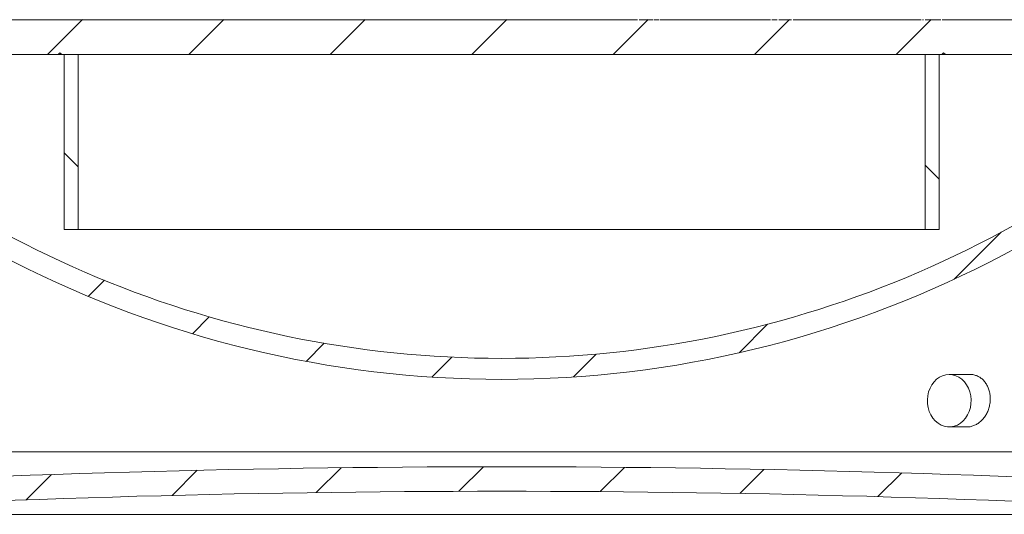
# Model space of a CAD drawing. Units: millimetres. Extents: x 1516 to 3716, y 539 to 3488.
# Drawn here: x 2311 to 2873, y 2391 to 2674 of the extents above; entities that cross this region are included whole.
import ezdxf

# ---------------------------------------------------------------- set-up
doc = ezdxf.new("R2010")
doc.units = ezdxf.units.MM
doc.header["$LTSCALE"] = 18
doc.linetypes.add('SLD-Durchgehend', pattern=[0])

# ---------------------------------------------------------------- blocks, each defined once
blk = doc.blocks.new('SW_HATCH_0')
at = {"color": 0, "linetype": 'SLD-Durchgehend', "lineweight": 18}
for p, q in [((-732.98, 236.89), (-752.98, 216.89)), ((-652.16, 236.89), (-672.16, 216.89)), ((-571.34, 236.89), (-591.34, 216.89)), ((-490.51, 236.89), (-510.51, 216.89)), ((-409.69, 236.89), (-429.69, 216.89)), ((-328.87, 236.89), (-348.87, 216.89)), ((-248.05, 236.89), (-268.05, 216.89)), ((-743.34, 160.77), (-735.34, 152.77)), ((-251.34, 153.71), (-243.34, 145.71)), ((-207.89, 115.4), (-234.9, 88.39)), ((-720.44, 87.79), (-729.62, 78.6)), ((-660.5, 66.9), (-670.15, 57.25)), ((-341.41, 62.7), (-357.76, 46.35)), ((-594.79, 51.79), (-605.13, 41.44)), ((-439.35, 45.58), (-452.42, 32.52)), ((-521.93, 43.83), (-533.3, 32.45)), ((-667.45, -20.87), (-681.8, -35.22)), ((-585.17, -19.41), (-599.36, -33.6)), ((-503.79, -18.86), (-517.83, -32.89)), ((-423.29, -19.18), (-437.17, -33.06)), ((-343.63, -20.34), (-357.37, -34.09)), ((-264.8, -22.33), (-278.4, -35.93)), ((-750.66, -23.26), (-765.18, -37.78))]:
    blk.add_line(p, q, dxfattribs=at)

msp = doc.modelspace()

# ---------------------------------------------------------------- linework, layer by layer
at = {"color": 7, "linetype": 'SLD-Durchgehend', "lineweight": 18}
for p, q in [((2156.15, 2674.26), (2663.89, 2674.26)), ((2664.9, 2674.26), (2672.58, 2674.26)), ((2673.12, 2674.26), (2676.12, 2674.26)), ((2676.56, 2674.26), (2739.93, 2674.26)), ((2740.66, 2674.26), (2743.72, 2674.26)), ((2744.6, 2674.26), (2751.83, 2674.26)), ((2752.77, 2674.26), (2826, 2674.26)), ((2826.74, 2674.26), (2827.4, 2674.26)), ((2828.19, 2674.26), (2832.53, 2674.26)), ((2832.59, 2674.26), (2837.14, 2674.26)), ((2838.01, 2674.26), (3016.52, 2674.26)), ((2332.83, 2654.26), (2164.83, 2654.26)), ((2333.83, 2655.26), (2332.83, 2654.26)), ((2334.83, 2654.26), (2332.83, 2654.26)), ((2334.83, 2654.26), (2333.83, 2655.26)), ((2837.83, 2654.26), (2334.83, 2654.26)), ((2336.33, 2654.26), (2336.33, 2554.26)), ((2336.33, 2654.26), (2344.33, 2654.26)), ((2344.33, 2654.26), (2344.33, 2554.26)), ((2828.33, 2554.26), (2828.33, 2654.26)), ((2828.33, 2654.26), (2836.33, 2654.26)), ((2836.33, 2554.26), (2836.33, 2654.26)), ((2838.83, 2655.26), (2837.83, 2654.26)), ((2839.83, 2654.26), (2837.83, 2654.26)), ((2839.83, 2654.26), (2838.83, 2655.26)), ((3007.83, 2654.26), (2839.83, 2654.26)), ((2336.33, 2554.26), (2344.33, 2554.26)), ((2828.33, 2554.26), (2344.33, 2554.26)), ((2828.33, 2554.26), (2836.33, 2554.26)), ((2853.93, 2471.32), (2842.02, 2471.32)), ((2842.02, 2441.32), (2852.2, 2441.32)), ((2106.14, 2427.15), (3066.53, 2427.15)), ((3031.1, 2391.32), (2141.56, 2391.32))]:
    msp.add_line(p, q, dxfattribs=at)
at = {"color": 7, "linetype": 'SLD-Durchgehend', "lineweight": 18, "flags": 128}
msp.add_lwpolyline([(2842.02, 2471.32), (2843.93, 2471.15), (2845.79, 2470.63), (2847.57, 2469.77), (2849.21, 2468.59), (2850.69, 2467.13), (2851.97, 2465.42), (2853.01, 2463.49), (2853.79, 2461.39), (2854.3, 2459.18), (2854.52, 2456.9), (2854.44, 2454.6), (2854.08, 2452.35), (2853.43, 2450.19), (2852.52, 2448.17), (2851.36, 2446.34), (2849.98, 2444.75), (2848.41, 2443.43), (2846.69, 2442.41), (2844.87, 2441.72), (2842.98, 2441.37), (2841.06, 2441.37), (2839.17, 2441.72), (2837.34, 2442.41), (2835.63, 2443.43), (2834.06, 2444.75), (2832.68, 2446.34), (2831.52, 2448.17), (2830.6, 2450.19), (2829.96, 2452.35), (2829.59, 2454.6), (2829.52, 2456.9), (2829.74, 2459.18), (2830.25, 2461.39), (2831.03, 2463.49), (2832.07, 2465.42), (2833.34, 2467.13), (2834.82, 2468.59), (2836.47, 2469.77), (2838.24, 2470.63), (2840.11, 2471.15), (2842.02, 2471.32)], dxfattribs=at)
at = {"color": 7, "linetype": 'SLD-Durchgehend', "lineweight": 18}
for centre, radius, start, end in [((2586.33, 3080.52), 612, 215.82837, 324.17163), ((2586.33, 3080.52), 600, 223.20866, 316.79134), ((2586.33, -5095.48), 7514, 86.537399, 93.462601), ((2586.33, -5095.48), 7500, 86.600207, 93.399793)]:
    msp.add_arc(centre, radius, start, end, dxfattribs=at)
msp.add_open_spline([(2852.2, 2441.37), (2852.43, 2441.36), (2853.37, 2441.31), (2855.01, 2441.65), (2857.05, 2442.4), (2858.98, 2443.57), (2860.73, 2445.09), (2862.26, 2446.93), (2863.54, 2449.03), (2864.52, 2451.34), (2865.18, 2453.8), (2865.5, 2456.33), (2865.47, 2458.86), (2865.1, 2461.33), (2864.37, 2463.65), (2863.33, 2465.77), (2861.98, 2467.62), (2860.38, 2469.14), (2858.57, 2470.3), (2856.6, 2471.03), (2855.03, 2471.35), (2854.13, 2471.29), (2853.93, 2471.28)], degree=3, knots=[0, 0, 0, 0, 0.017945, 0.071368, 0.124769, 0.17817, 0.231609, 0.285048, 0.338599, 0.392151, 0.445899, 0.499649, 0.553644, 0.607639, 0.661805, 0.71597, 0.770073, 0.824175, 0.877937, 0.931697, 0.985016, 1, 1, 1, 1], dxfattribs=at)

# ---------------------------------------------------------------- block references
msp.add_blockref('SW_HATCH_0', (3079.67, 2437.38), dxfattribs=at)

doc.saveas('drawing.dxf')
